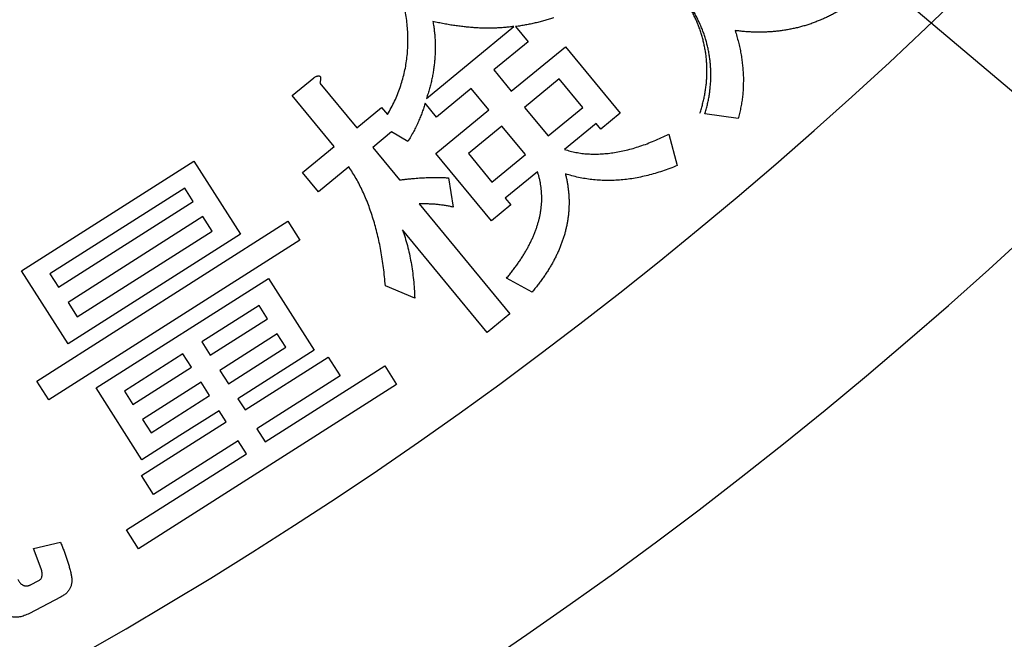
# Model space of a CAD drawing. Units: inches. Extents: x -123 to 447, y -107 to 637.
# Drawn here: x 56 to 70, y -46 to -37 of the extents above; entities that cross this region are included whole.
import ezdxf

# ---------------------------------------------------------------- set-up
doc = ezdxf.new("R2010")
doc.units = ezdxf.units.IN
doc.layers.add('1', color=7, linetype='Continuous')
doc.dimstyles.get("Standard").update_dxf_attribs({"dimtxt": 0.18, "dimasz": 0.18, "dimexe": 0.18, "dimexo": 0.0625, "dimgap": 0.09, "dimtad": 0, "dimtih": 1, "dimtoh": 1, "dimdec": 4, "dimzin": 0, "dimdsep": 46, "dimtxsty": 'Standard', "dimcen": 0.09, "dimadec": 0, "dimazin": 0, "dimtfac": 1, "dimtdec": 4, "dimtofl": 0, "dimtmove": 0, "dimatfit": 3, "dimfxl": 1, "dimtolj": 1, "dimtzin": 0, "dimarcsym": 0})

msp = doc.modelspace()

# ---------------------------------------------------------------- linework, layer by layer
at = {"color": 2, "linetype": 'Continuous'}
for p, q in [((61.862, -38.225), (63.132, -37.179)), ((61.862, -38.225), (63.132, -37.179)), ((63.158, -37.181), (63.34, -37.402)), ((63.158, -37.181), (63.34, -37.402)), ((63.34, -37.402), (62.841, -37.812)), ((63.34, -37.402), (62.841, -37.812)), ((63.096, -38.121), (63.882, -37.474)), ((63.096, -38.121), (63.882, -37.474)), ((63.882, -37.474), (64.679, -38.442)), ((63.882, -37.474), (64.679, -38.442)), ((62.841, -37.812), (63.096, -38.121)), ((62.841, -37.812), (63.096, -38.121)), ((59.907, -38.185), (60.221, -37.927)), ((59.907, -38.185), (60.221, -37.927)), ((63.793, -37.942), (63.289, -38.357)), ((63.793, -37.942), (63.289, -38.357)), ((64.135, -38.356), (63.793, -37.942)), ((64.135, -38.356), (63.793, -37.942)), ((60.311, -38.005), (60.847, -38.655)), ((60.311, -38.005), (60.847, -38.655)), ((62.512, -38.084), (62.01, -38.497)), ((62.512, -38.084), (62.01, -38.497)), ((62.767, -38.393), (62.512, -38.084)), ((62.767, -38.393), (62.512, -38.084)), ((60.517, -38.927), (59.907, -38.185)), ((60.517, -38.927), (59.907, -38.185)), ((60.847, -38.655), (61.209, -38.357)), ((60.847, -38.655), (61.209, -38.357)), ((61.209, -38.357), (61.296, -38.462)), ((61.209, -38.357), (61.296, -38.462)), ((62.01, -38.497), (61.841, -38.293)), ((62.01, -38.497), (61.841, -38.293)), ((63.289, -38.357), (63.631, -38.771)), ((63.289, -38.357), (63.631, -38.771)), ((63.631, -38.771), (64.135, -38.356)), ((63.631, -38.771), (64.135, -38.356)), ((61.997, -39.026), (62.767, -38.393)), ((61.997, -39.026), (62.767, -38.393)), ((64.679, -38.442), (64.397, -38.674)), ((64.679, -38.442), (64.397, -38.674)), ((66.396, -38.52), (65.913, -38.452)), ((66.396, -38.52), (65.913, -38.452)), ((62.96, -38.628), (62.473, -39.029)), ((62.96, -38.628), (62.473, -39.029)), ((63.302, -39.043), (62.96, -38.628)), ((63.302, -39.043), (62.96, -38.628)), ((64.329, -38.591), (63.87, -38.969)), ((64.329, -38.591), (63.87, -38.969)), ((64.397, -38.674), (64.329, -38.591)), ((64.397, -38.674), (64.329, -38.591)), ((61.351, -38.714), (61.079, -38.938)), ((61.351, -38.714), (61.079, -38.938)), ((61.592, -38.853), (61.351, -38.714)), ((61.592, -38.853), (61.351, -38.714)), ((65.386, -38.746), (65.509, -39.203)), ((65.386, -38.746), (65.509, -39.203)), ((60.06, -39.303), (60.517, -38.927)), ((60.06, -39.303), (60.517, -38.927)), ((61.079, -38.938), (61.469, -39.411)), ((61.079, -38.938), (61.469, -39.411)), ((62.806, -40.009), (61.997, -39.026)), ((62.806, -40.009), (61.997, -39.026)), ((62.473, -39.029), (62.815, -39.444)), ((62.473, -39.029), (62.815, -39.444)), ((62.815, -39.444), (63.302, -39.043)), ((62.815, -39.444), (63.302, -39.043)), ((55.971, -40.735), (58.479, -39.14)), ((55.971, -40.735), (58.479, -39.14)), ((58.479, -39.14), (59.155, -40.203)), ((58.479, -39.14), (59.155, -40.203)), ((60.734, -39.222), (60.293, -39.585)), ((60.734, -39.222), (60.293, -39.585)), ((60.293, -39.585), (60.06, -39.303)), ((60.293, -39.585), (60.06, -39.303)), ((62.181, -39.383), (62.251, -39.807)), ((62.181, -39.383), (62.251, -39.807)), ((63.477, -39.293), (63.009, -39.679)), ((63.477, -39.293), (63.009, -39.679)), ((58.344, -39.533), (56.384, -40.78)), ((58.344, -39.533), (56.384, -40.78)), ((58.467, -39.727), (58.344, -39.533)), ((58.467, -39.727), (58.344, -39.533)), ((56.508, -40.974), (58.467, -39.727)), ((56.508, -40.974), (58.467, -39.727)), ((61.755, -39.758), (63.075, -41.36)), ((61.755, -39.758), (63.075, -41.36)), ((63.089, -39.776), (62.806, -40.009)), ((63.089, -39.776), (62.806, -40.009)), ((63.009, -39.679), (63.089, -39.776)), ((63.009, -39.679), (63.089, -39.776)), ((58.607, -39.946), (56.648, -41.193)), ((58.607, -39.946), (56.648, -41.193)), ((58.742, -40.158), (58.607, -39.946)), ((58.742, -40.158), (58.607, -39.946)), ((56.192, -42.338), (59.847, -40.012)), ((56.192, -42.338), (59.847, -40.012)), ((59.847, -40.012), (60.021, -40.286)), ((59.847, -40.012), (60.021, -40.286)), ((59.155, -40.203), (56.647, -41.797)), ((59.155, -40.203), (56.647, -41.797)), ((56.782, -41.404), (58.742, -40.158)), ((56.782, -41.404), (58.742, -40.158)), ((62.745, -41.632), (61.513, -40.136)), ((62.745, -41.632), (61.513, -40.136)), ((60.021, -40.286), (56.366, -42.612)), ((60.021, -40.286), (56.366, -42.612)), ((56.647, -41.797), (55.971, -40.735)), ((56.647, -41.797), (55.971, -40.735)), ((56.384, -40.78), (56.508, -40.974)), ((56.384, -40.78), (56.508, -40.974)), ((57.055, -42.438), (59.562, -40.844)), ((57.055, -42.438), (59.562, -40.844)), ((59.562, -40.844), (60.228, -41.889)), ((59.562, -40.844), (60.228, -41.889)), ((61.691, -41.13), (61.264, -40.95)), ((61.691, -41.13), (61.264, -40.95)), ((63.397, -41.044), (63.027, -40.841)), ((63.397, -41.044), (63.027, -40.841)), ((56.648, -41.193), (56.782, -41.404)), ((56.648, -41.193), (56.782, -41.404)), ((59.428, -41.237), (58.593, -41.768)), ((59.428, -41.237), (58.593, -41.768)), ((59.551, -41.431), (59.428, -41.237)), ((59.551, -41.431), (59.428, -41.237)), ((63.075, -41.36), (62.745, -41.632)), ((63.075, -41.36), (62.745, -41.632)), ((58.717, -41.962), (59.551, -41.431)), ((58.717, -41.962), (59.551, -41.431)), ((59.691, -41.65), (58.857, -42.182)), ((59.691, -41.65), (58.857, -42.182)), ((59.815, -41.844), (59.691, -41.65)), ((59.815, -41.844), (59.691, -41.65)), ((58.593, -41.768), (58.717, -41.962)), ((58.593, -41.768), (58.717, -41.962)), ((58.319, -41.942), (57.469, -42.484)), ((58.319, -41.942), (57.469, -42.484)), ((58.443, -42.137), (58.319, -41.942)), ((58.443, -42.137), (58.319, -41.942)), ((58.98, -42.376), (59.815, -41.844)), ((58.98, -42.376), (59.815, -41.844)), ((60.228, -41.889), (59.119, -42.595)), ((60.228, -41.889), (59.119, -42.595)), ((59.222, -42.756), (60.43, -41.988)), ((59.222, -42.756), (60.43, -41.988)), ((60.43, -41.988), (60.604, -42.262)), ((60.43, -41.988), (60.604, -42.262)), ((57.592, -42.678), (58.443, -42.137)), ((57.592, -42.678), (58.443, -42.137)), ((58.857, -42.182), (58.98, -42.376)), ((58.857, -42.182), (58.98, -42.376)), ((59.517, -43.22), (61.254, -42.114)), ((59.517, -43.22), (61.254, -42.114)), ((61.254, -42.114), (61.428, -42.388)), ((61.254, -42.114), (61.428, -42.388)), ((56.366, -42.612), (56.192, -42.338)), ((56.366, -42.612), (56.192, -42.338)), ((61.428, -42.388), (57.673, -44.777)), ((61.428, -42.388), (57.673, -44.777)), ((58.583, -42.356), (57.732, -42.897)), ((58.583, -42.356), (57.732, -42.897)), ((58.706, -42.55), (58.583, -42.356)), ((58.706, -42.55), (58.583, -42.356)), ((60.604, -42.262), (59.396, -43.031)), ((60.604, -42.262), (59.396, -43.031)), ((57.72, -43.484), (57.055, -42.438)), ((57.72, -43.484), (57.055, -42.438)), ((57.469, -42.484), (57.592, -42.678)), ((57.469, -42.484), (57.592, -42.678)), ((57.855, -43.091), (58.706, -42.55)), ((57.855, -43.091), (58.706, -42.55)), ((59.119, -42.595), (59.222, -42.756)), ((59.119, -42.595), (59.222, -42.756)), ((58.845, -42.769), (58.276, -43.131)), ((58.845, -42.769), (58.276, -43.131)), ((58.948, -42.931), (58.845, -42.769)), ((58.948, -42.931), (58.845, -42.769)), ((57.718, -43.713), (58.948, -42.931)), ((57.718, -43.713), (58.948, -42.931)), ((57.732, -42.897), (57.855, -43.091)), ((57.732, -42.897), (57.855, -43.091)), ((59.396, -43.031), (59.517, -43.22)), ((59.396, -43.031), (59.517, -43.22)), ((58.276, -43.131), (57.72, -43.484)), ((58.276, -43.131), (57.72, -43.484)), ((59.122, -43.205), (57.892, -43.987)), ((59.122, -43.205), (57.892, -43.987)), ((59.243, -43.394), (59.122, -43.205)), ((59.243, -43.394), (59.122, -43.205)), ((57.499, -44.503), (59.243, -43.394)), ((57.499, -44.503), (59.243, -43.394)), ((57.892, -43.987), (57.718, -43.713)), ((57.892, -43.987), (57.718, -43.713)), ((57.673, -44.777), (57.499, -44.503)), ((57.673, -44.777), (57.499, -44.503)), ((56.145, -44.775), (56.537, -44.681)), ((56.145, -44.775), (56.537, -44.681)), ((56.255, -45.069), (56.145, -44.775)), ((56.255, -45.069), (56.145, -44.775)), ((56.11, -45.299), (56.214, -45.245)), ((56.11, -45.299), (56.214, -45.245)), ((56.536, -45.483), (56.085, -45.718)), ((56.536, -45.483), (56.085, -45.718))]:
    msp.add_line(p, q, dxfattribs=at)
at = {"color": 7, "linetype": 'Continuous'}
for radius, start, end in [(65.76, 143.9318, 36.0682), (62.56, 145.40918, 34.59082)]:
    msp.add_arc((26.022, 8.138), radius, start, end, dxfattribs=at)
at = {"color": 2, "linetype": 'Continuous'}
for points, knots in [([(65.841, -38.439), (65.848, -38.416), (65.861, -38.372), (65.88, -38.306), (65.897, -38.239), (65.91, -38.173), (65.921, -38.106), (65.93, -38.04), (65.937, -37.974), (65.941, -37.909), (65.943, -37.844), (65.942, -37.778), (65.939, -37.713), (65.934, -37.649), (65.927, -37.584), (65.917, -37.52), (65.904, -37.456), (65.889, -37.391), (65.873, -37.327), (65.853, -37.263), (65.831, -37.2), (65.807, -37.137), (65.78, -37.074), (65.751, -37.011), (65.72, -36.948), (65.687, -36.885), (65.651, -36.823), (65.613, -36.761), (65.572, -36.7), (65.529, -36.638), (65.484, -36.576), (65.436, -36.515), (65.386, -36.454), (65.351, -36.414), (65.334, -36.394)], [0, 0, 0, 0, 0.069423, 0.138842, 0.207156, 0.275462, 0.34225, 0.409056, 0.474938, 0.540798, 0.605815, 0.670846, 0.73599, 0.801128, 0.866025, 0.930917, 0.996382, 1.061861, 1.128421, 1.194961, 1.262155, 1.329368, 1.398251, 1.467125, 1.537653, 1.608185, 1.680364, 1.752539, 1.827134, 1.901737, 1.978724, 2.055698, 2.135242, 2.214802, 2.214802, 2.214802, 2.214802]), ([(65.913, -38.452), (65.919, -38.43), (65.932, -38.385), (65.949, -38.318), (65.963, -38.251), (65.976, -38.185), (65.985, -38.118), (65.991, -38.052), (65.997, -37.986), (65.999, -37.92), (65.999, -37.855), (65.997, -37.79), (65.992, -37.725), (65.985, -37.66), (65.976, -37.596), (65.965, -37.532), (65.951, -37.468), (65.934, -37.404), (65.916, -37.341), (65.895, -37.277), (65.871, -37.215), (65.845, -37.152), (65.817, -37.09), (65.786, -37.028), (65.753, -36.966), (65.718, -36.904), (65.681, -36.843), (65.641, -36.782), (65.599, -36.721), (65.554, -36.66), (65.507, -36.6), (65.458, -36.54), (65.406, -36.481), (65.371, -36.441), (65.353, -36.422)], [0, 0, 0, 0, 0.069423, 0.138842, 0.207156, 0.275462, 0.34225, 0.409056, 0.474938, 0.540798, 0.605815, 0.670846, 0.73599, 0.801128, 0.866025, 0.930917, 0.996382, 1.061861, 1.128421, 1.194961, 1.262155, 1.329368, 1.398251, 1.467125, 1.537653, 1.608185, 1.680364, 1.752539, 1.827134, 1.901737, 1.978724, 2.055698, 2.135242, 2.214802, 2.214802, 2.214802, 2.214802]), ([(68.308, -36.623), (68.29, -36.639), (68.255, -36.67), (68.201, -36.715), (68.147, -36.758), (68.093, -36.8), (68.037, -36.839), (67.982, -36.877), (67.925, -36.913), (67.868, -36.948), (67.811, -36.98), (67.753, -37.011), (67.695, -37.04), (67.636, -37.067), (67.577, -37.093), (67.517, -37.116), (67.456, -37.139), (67.396, -37.159), (67.334, -37.177), (67.273, -37.193), (67.21, -37.208), (67.147, -37.221), (67.084, -37.233), (67.02, -37.242), (66.955, -37.25), (66.89, -37.256), (66.825, -37.26), (66.759, -37.262), (66.692, -37.263), (66.625, -37.262), (66.558, -37.259), (66.489, -37.254), (66.421, -37.247), (66.375, -37.241), (66.352, -37.239)], [0, 0, 0, 0, 0.070325, 0.140637, 0.209512, 0.278395, 0.346003, 0.413612, 0.480399, 0.547178, 0.612816, 0.678462, 0.743139, 0.807807, 0.872496, 0.937194, 1.001309, 1.065413, 1.129274, 1.193147, 1.257337, 1.321519, 1.386069, 1.450624, 1.515754, 1.580883, 1.646797, 1.712712, 1.779255, 1.845801, 1.913883, 1.981956, 2.05102, 2.120097, 2.120097, 2.120097, 2.120097]), ([(68.308, -36.623), (68.29, -36.639), (68.255, -36.67), (68.201, -36.715), (68.147, -36.758), (68.093, -36.8), (68.037, -36.839), (67.982, -36.877), (67.925, -36.913), (67.868, -36.948), (67.811, -36.98), (67.753, -37.011), (67.695, -37.04), (67.636, -37.067), (67.577, -37.093), (67.517, -37.116), (67.456, -37.139), (67.396, -37.159), (67.334, -37.177), (67.273, -37.193), (67.21, -37.208), (67.147, -37.221), (67.084, -37.233), (67.02, -37.242), (66.955, -37.25), (66.89, -37.256), (66.825, -37.26), (66.759, -37.262), (66.692, -37.263), (66.625, -37.262), (66.558, -37.259), (66.489, -37.254), (66.421, -37.247), (66.375, -37.241), (66.352, -37.239)], [0, 0, 0, 0, 0.070325, 0.140637, 0.209512, 0.278395, 0.346003, 0.413612, 0.480399, 0.547178, 0.612816, 0.678462, 0.743139, 0.807807, 0.872496, 0.937194, 1.001309, 1.065413, 1.129274, 1.193147, 1.257337, 1.321519, 1.386069, 1.450624, 1.515754, 1.580883, 1.646797, 1.712712, 1.779255, 1.845801, 1.913883, 1.981956, 2.05102, 2.120097, 2.120097, 2.120097, 2.120097]), ([(61.296, -38.462), (61.314, -38.43), (61.349, -38.365), (61.399, -38.267), (61.442, -38.167), (61.479, -38.066), (61.511, -37.965), (61.539, -37.863), (61.56, -37.759), (61.576, -37.655), (61.587, -37.549), (61.593, -37.443), (61.593, -37.335), (61.588, -37.227), (61.578, -37.118), (61.562, -37.008), (61.539, -36.897), (61.522, -36.823), (61.513, -36.786)], [0, 0, 0, 0, 0.11046, 0.220814, 0.328796, 0.436867, 0.542899, 0.648871, 0.754217, 0.859603, 0.965831, 1.07203, 1.179817, 1.287638, 1.397775, 1.507854, 1.621877, 1.73598, 1.73598, 1.73598, 1.73598]), ([(61.296, -38.462), (61.314, -38.43), (61.349, -38.365), (61.399, -38.267), (61.442, -38.167), (61.479, -38.066), (61.511, -37.965), (61.539, -37.863), (61.56, -37.759), (61.576, -37.655), (61.587, -37.549), (61.593, -37.443), (61.593, -37.335), (61.588, -37.227), (61.578, -37.118), (61.562, -37.008), (61.539, -36.897), (61.522, -36.823), (61.513, -36.786)], [0, 0, 0, 0, 0.11046, 0.220814, 0.328796, 0.436867, 0.542899, 0.648871, 0.754217, 0.859603, 0.965831, 1.07203, 1.179817, 1.287638, 1.397775, 1.507854, 1.621877, 1.73598, 1.73598, 1.73598, 1.73598]), ([(63.714, -37.055), (63.692, -37.061), (63.648, -37.075), (63.581, -37.095), (63.514, -37.113), (63.445, -37.129), (63.375, -37.144), (63.304, -37.158), (63.232, -37.17), (63.183, -37.178), (63.158, -37.181)], [0, 0, 0, 0, 0.0688856, 0.1377491, 0.2081436, 0.2785602, 0.3504705, 0.4223628, 0.4962157, 0.5700849, 0.5700849, 0.5700849, 0.5700849]), ([(63.714, -37.055), (63.692, -37.061), (63.648, -37.075), (63.581, -37.095), (63.514, -37.113), (63.445, -37.129), (63.375, -37.144), (63.304, -37.158), (63.232, -37.17), (63.183, -37.178), (63.158, -37.181)], [0, 0, 0, 0, 0.0688856, 0.1377491, 0.2081436, 0.2785602, 0.3504705, 0.4223628, 0.4962157, 0.5700849, 0.5700849, 0.5700849, 0.5700849]), ([(61.955, -37.107), (61.959, -37.13), (61.967, -37.176), (61.976, -37.245), (61.983, -37.314), (61.987, -37.384), (61.989, -37.453), (61.989, -37.523), (61.987, -37.593), (61.982, -37.663), (61.975, -37.733), (61.966, -37.803), (61.955, -37.873), (61.941, -37.943), (61.925, -38.014), (61.906, -38.084), (61.885, -38.154), (61.869, -38.201), (61.862, -38.225)], [0, 0, 0, 0, 0.070082, 0.140132, 0.209548, 0.27899, 0.348529, 0.418054, 0.487975, 0.557906, 0.628518, 0.699119, 0.770308, 0.841514, 0.913969, 0.986397, 1.060358, 1.13435, 1.13435, 1.13435, 1.13435]), ([(61.955, -37.107), (61.959, -37.13), (61.967, -37.176), (61.976, -37.245), (61.983, -37.314), (61.987, -37.384), (61.989, -37.453), (61.989, -37.523), (61.987, -37.593), (61.982, -37.663), (61.975, -37.733), (61.966, -37.803), (61.955, -37.873), (61.941, -37.943), (61.925, -38.014), (61.906, -38.084), (61.885, -38.154), (61.869, -38.201), (61.862, -38.225)], [0, 0, 0, 0, 0.070082, 0.140132, 0.209548, 0.27899, 0.348529, 0.418054, 0.487975, 0.557906, 0.628518, 0.699119, 0.770308, 0.841514, 0.913969, 0.986397, 1.060358, 1.13435, 1.13435, 1.13435, 1.13435]), ([(63.132, -37.179), (63.11, -37.182), (63.065, -37.188), (62.998, -37.195), (62.931, -37.2), (62.861, -37.203), (62.792, -37.204), (62.721, -37.204), (62.649, -37.203), (62.576, -37.199), (62.502, -37.193), (62.427, -37.186), (62.35, -37.177), (62.273, -37.167), (62.195, -37.155), (62.116, -37.141), (62.036, -37.124), (61.982, -37.113), (61.955, -37.107)], [0, 0, 0, 0, 0.066772, 0.133525, 0.20224, 0.27097, 0.341143, 0.411317, 0.483959, 0.556588, 0.63133, 0.706085, 0.783557, 0.861023, 0.940574, 1.020124, 1.102608, 1.1851, 1.1851, 1.1851, 1.1851]), ([(63.132, -37.179), (63.11, -37.182), (63.065, -37.188), (62.998, -37.195), (62.931, -37.2), (62.861, -37.203), (62.792, -37.204), (62.721, -37.204), (62.649, -37.203), (62.576, -37.199), (62.502, -37.193), (62.427, -37.186), (62.35, -37.177), (62.273, -37.167), (62.195, -37.155), (62.116, -37.141), (62.036, -37.124), (61.982, -37.113), (61.955, -37.107)], [0, 0, 0, 0, 0.066772, 0.133525, 0.20224, 0.27097, 0.341143, 0.411317, 0.483959, 0.556588, 0.63133, 0.706085, 0.783557, 0.861023, 0.940574, 1.020124, 1.102608, 1.1851, 1.1851, 1.1851, 1.1851]), ([(66.352, -37.239), (66.361, -37.267), (66.377, -37.323), (66.4, -37.406), (66.42, -37.49), (66.436, -37.573), (66.449, -37.655), (66.459, -37.736), (66.467, -37.818), (66.472, -37.898), (66.472, -37.978), (66.47, -38.057), (66.466, -38.136), (66.458, -38.214), (66.447, -38.291), (66.433, -38.368), (66.416, -38.444), (66.403, -38.495), (66.396, -38.52)], [0, 0, 0, 0, 0.08744, 0.17486, 0.260029, 0.345206, 0.427852, 0.510507, 0.591309, 0.672094, 0.751604, 0.831127, 0.909624, 0.988124, 1.066388, 1.144625, 1.222713, 1.300842, 1.300842, 1.300842, 1.300842]), ([(66.352, -37.239), (66.361, -37.267), (66.377, -37.323), (66.4, -37.406), (66.42, -37.49), (66.436, -37.573), (66.449, -37.655), (66.459, -37.736), (66.467, -37.818), (66.472, -37.898), (66.472, -37.978), (66.47, -38.057), (66.466, -38.136), (66.458, -38.214), (66.447, -38.291), (66.433, -38.368), (66.416, -38.444), (66.403, -38.495), (66.396, -38.52)], [0, 0, 0, 0, 0.08744, 0.17486, 0.260029, 0.345206, 0.427852, 0.510507, 0.591309, 0.672094, 0.751604, 0.831127, 0.909624, 0.988124, 1.066388, 1.144625, 1.222713, 1.300842, 1.300842, 1.300842, 1.300842]), ([(60.221, -37.927), (60.226, -37.924), (60.236, -37.917), (60.25, -37.909), (60.263, -37.904), (60.275, -37.901), (60.286, -37.898), (60.295, -37.897), (60.304, -37.9), (60.311, -37.904), (60.316, -37.91), (60.32, -37.918), (60.322, -37.928), (60.322, -37.94), (60.321, -37.954), (60.319, -37.969), (60.315, -37.986), (60.312, -37.998), (60.311, -38.005)], [0, 0, 0, 0, 0.0176103, 0.0350854, 0.048359, 0.0617778, 0.0717828, 0.0816329, 0.0895562, 0.097476, 0.1054828, 0.1135425, 0.1245869, 0.1356872, 0.14993, 0.1641208, 0.1830073, 0.2019279, 0.2019279, 0.2019279, 0.2019279]), ([(60.221, -37.927), (60.226, -37.924), (60.236, -37.917), (60.25, -37.909), (60.263, -37.904), (60.275, -37.901), (60.286, -37.898), (60.295, -37.897), (60.304, -37.9), (60.311, -37.904), (60.316, -37.91), (60.32, -37.918), (60.322, -37.928), (60.322, -37.94), (60.321, -37.954), (60.319, -37.969), (60.315, -37.986), (60.312, -37.998), (60.311, -38.005)], [0, 0, 0, 0, 0.0176103, 0.0350854, 0.048359, 0.0617778, 0.0717828, 0.0816329, 0.0895562, 0.097476, 0.1054828, 0.1135425, 0.1245869, 0.1356872, 0.14993, 0.1641208, 0.1830073, 0.2019279, 0.2019279, 0.2019279, 0.2019279]), ([(61.841, -38.293), (61.835, -38.315), (61.822, -38.359), (61.801, -38.426), (61.775, -38.494), (61.745, -38.563), (61.712, -38.634), (61.676, -38.706), (61.635, -38.779), (61.606, -38.828), (61.592, -38.853)], [0, 0, 0, 0, 0.068829, 0.1375967, 0.2114513, 0.2853711, 0.3650797, 0.4447419, 0.5298468, 0.6149928, 0.6149928, 0.6149928, 0.6149928]), ([(61.841, -38.293), (61.835, -38.315), (61.822, -38.359), (61.801, -38.426), (61.775, -38.494), (61.745, -38.563), (61.712, -38.634), (61.676, -38.706), (61.635, -38.779), (61.606, -38.828), (61.592, -38.853)], [0, 0, 0, 0, 0.068829, 0.1375967, 0.2114513, 0.2853711, 0.3650797, 0.4447419, 0.5298468, 0.6149928, 0.6149928, 0.6149928, 0.6149928]), ([(63.87, -38.969), (63.898, -38.977), (63.953, -38.992), (64.037, -39.012), (64.123, -39.026), (64.21, -39.034), (64.299, -39.037), (64.39, -39.035), (64.482, -39.028), (64.577, -39.017), (64.672, -39.001), (64.77, -38.979), (64.869, -38.953), (64.97, -38.921), (65.072, -38.885), (65.176, -38.843), (65.281, -38.796), (65.351, -38.763), (65.386, -38.746)], [0, 0, 0, 0, 0.086015, 0.171909, 0.258822, 0.345834, 0.435753, 0.525629, 0.619141, 0.712679, 0.811128, 0.909559, 1.013201, 1.11687, 1.227161, 1.337417, 1.45437, 1.571369, 1.571369, 1.571369, 1.571369]), ([(63.87, -38.969), (63.898, -38.977), (63.953, -38.992), (64.037, -39.012), (64.123, -39.026), (64.21, -39.034), (64.299, -39.037), (64.39, -39.035), (64.482, -39.028), (64.577, -39.017), (64.672, -39.001), (64.77, -38.979), (64.869, -38.953), (64.97, -38.921), (65.072, -38.885), (65.176, -38.843), (65.281, -38.796), (65.351, -38.763), (65.386, -38.746)], [0, 0, 0, 0, 0.086015, 0.171909, 0.258822, 0.345834, 0.435753, 0.525629, 0.619141, 0.712679, 0.811128, 0.909559, 1.013201, 1.11687, 1.227161, 1.337417, 1.45437, 1.571369, 1.571369, 1.571369, 1.571369]), ([(61.264, -40.95), (61.26, -40.906), (61.252, -40.819), (61.238, -40.69), (61.22, -40.563), (61.199, -40.441), (61.176, -40.321), (61.149, -40.205), (61.12, -40.091), (61.088, -39.982), (61.054, -39.876), (61.017, -39.773), (60.977, -39.673), (60.934, -39.576), (60.888, -39.482), (60.84, -39.392), (60.788, -39.306), (60.752, -39.25), (60.734, -39.222)], [0, 0, 0, 0, 0.131528, 0.263028, 0.388915, 0.514822, 0.635434, 0.756032, 0.87139, 0.98676, 1.097169, 1.207559, 1.314448, 1.421369, 1.524356, 1.627282, 1.727064, 1.826914, 1.826914, 1.826914, 1.826914]), ([(61.264, -40.95), (61.26, -40.906), (61.252, -40.819), (61.238, -40.69), (61.22, -40.563), (61.199, -40.441), (61.176, -40.321), (61.149, -40.205), (61.12, -40.091), (61.088, -39.982), (61.054, -39.876), (61.017, -39.773), (60.977, -39.673), (60.934, -39.576), (60.888, -39.482), (60.84, -39.392), (60.788, -39.306), (60.752, -39.25), (60.734, -39.222)], [0, 0, 0, 0, 0.131528, 0.263028, 0.388915, 0.514822, 0.635434, 0.756032, 0.87139, 0.98676, 1.097169, 1.207559, 1.314448, 1.421369, 1.524356, 1.627282, 1.727064, 1.826914, 1.826914, 1.826914, 1.826914]), ([(65.509, -39.203), (65.474, -39.217), (65.402, -39.245), (65.295, -39.284), (65.189, -39.317), (65.083, -39.346), (64.978, -39.37), (64.874, -39.39), (64.771, -39.405), (64.669, -39.415), (64.568, -39.42), (64.467, -39.421), (64.368, -39.416), (64.269, -39.407), (64.171, -39.394), (64.074, -39.376), (63.978, -39.352), (63.915, -39.333), (63.883, -39.324)], [0, 0, 0, 0, 0.115144, 0.230242, 0.340541, 0.45087, 0.557664, 0.664446, 0.767756, 0.871073, 0.971623, 1.072149, 1.171502, 1.270904, 1.369421, 1.467849, 1.566592, 1.665439, 1.665439, 1.665439, 1.665439]), ([(65.509, -39.203), (65.474, -39.217), (65.402, -39.245), (65.295, -39.284), (65.189, -39.317), (65.083, -39.346), (64.978, -39.37), (64.874, -39.39), (64.771, -39.405), (64.669, -39.415), (64.568, -39.42), (64.467, -39.421), (64.368, -39.416), (64.269, -39.407), (64.171, -39.394), (64.074, -39.376), (63.978, -39.352), (63.915, -39.333), (63.883, -39.324)], [0, 0, 0, 0, 0.115144, 0.230242, 0.340541, 0.45087, 0.557664, 0.664446, 0.767756, 0.871073, 0.971623, 1.072149, 1.171502, 1.270904, 1.369421, 1.467849, 1.566592, 1.665439, 1.665439, 1.665439, 1.665439]), ([(61.469, -39.411), (61.488, -39.409), (61.526, -39.405), (61.581, -39.399), (61.635, -39.394), (61.686, -39.389), (61.737, -39.385), (61.785, -39.382), (61.832, -39.379), (61.878, -39.377), (61.922, -39.376), (61.963, -39.375), (62.004, -39.375), (62.042, -39.375), (62.079, -39.376), (62.114, -39.377), (62.148, -39.38), (62.17, -39.382), (62.181, -39.383)], [0, 0, 0, 0, 0.0566739, 0.1133502, 0.166488, 0.2196211, 0.2690373, 0.3184592, 0.3647164, 0.4109665, 0.4539168, 0.4968725, 0.5363443, 0.5758154, 0.6117754, 0.6477308, 0.6805803, 0.7134352, 0.7134352, 0.7134352, 0.7134352]), ([(61.469, -39.411), (61.488, -39.409), (61.526, -39.405), (61.581, -39.399), (61.635, -39.394), (61.686, -39.389), (61.737, -39.385), (61.785, -39.382), (61.832, -39.379), (61.878, -39.377), (61.922, -39.376), (61.963, -39.375), (62.004, -39.375), (62.042, -39.375), (62.079, -39.376), (62.114, -39.377), (62.148, -39.38), (62.17, -39.382), (62.181, -39.383)], [0, 0, 0, 0, 0.0566739, 0.1133502, 0.166488, 0.2196211, 0.2690373, 0.3184592, 0.3647164, 0.4109665, 0.4539168, 0.4968725, 0.5363443, 0.5758154, 0.6117754, 0.6477308, 0.6805803, 0.7134352, 0.7134352, 0.7134352, 0.7134352]), ([(63.027, -40.841), (63.041, -40.824), (63.069, -40.79), (63.109, -40.739), (63.148, -40.688), (63.185, -40.638), (63.22, -40.587), (63.253, -40.536), (63.285, -40.486), (63.314, -40.436), (63.342, -40.386), (63.367, -40.336), (63.391, -40.287), (63.414, -40.238), (63.435, -40.189), (63.453, -40.14), (63.47, -40.091), (63.484, -40.042), (63.498, -39.994), (63.51, -39.946), (63.519, -39.898), (63.527, -39.85), (63.533, -39.802), (63.537, -39.755), (63.539, -39.708), (63.539, -39.661), (63.538, -39.614), (63.534, -39.568), (63.53, -39.521), (63.523, -39.475), (63.514, -39.429), (63.504, -39.383), (63.491, -39.338), (63.481, -39.308), (63.477, -39.293)], [0, 0, 0, 0, 0.065831, 0.13166, 0.195015, 0.258365, 0.319507, 0.380659, 0.439214, 0.497756, 0.554269, 0.61079, 0.665328, 0.71987, 0.772601, 0.825313, 0.876621, 0.927955, 0.977532, 1.027082, 1.07575, 1.12444, 1.172145, 1.219838, 1.266847, 1.313858, 1.36047, 1.407087, 1.453854, 1.500619, 1.54724, 1.593852, 1.641276, 1.688718, 1.688718, 1.688718, 1.688718]), ([(63.027, -40.841), (63.041, -40.824), (63.069, -40.79), (63.109, -40.739), (63.148, -40.688), (63.185, -40.638), (63.22, -40.587), (63.253, -40.536), (63.285, -40.486), (63.314, -40.436), (63.342, -40.386), (63.367, -40.336), (63.391, -40.287), (63.414, -40.238), (63.435, -40.189), (63.453, -40.14), (63.47, -40.091), (63.484, -40.042), (63.498, -39.994), (63.51, -39.946), (63.519, -39.898), (63.527, -39.85), (63.533, -39.802), (63.537, -39.755), (63.539, -39.708), (63.539, -39.661), (63.538, -39.614), (63.534, -39.568), (63.53, -39.521), (63.523, -39.475), (63.514, -39.429), (63.504, -39.383), (63.491, -39.338), (63.481, -39.308), (63.477, -39.293)], [0, 0, 0, 0, 0.065831, 0.13166, 0.195015, 0.258365, 0.319507, 0.380659, 0.439214, 0.497756, 0.554269, 0.61079, 0.665328, 0.71987, 0.772601, 0.825313, 0.876621, 0.927955, 0.977532, 1.027082, 1.07575, 1.12444, 1.172145, 1.219838, 1.266847, 1.313858, 1.36047, 1.407087, 1.453854, 1.500619, 1.54724, 1.593852, 1.641276, 1.688718, 1.688718, 1.688718, 1.688718]), ([(63.883, -39.324), (63.888, -39.342), (63.896, -39.379), (63.908, -39.434), (63.917, -39.489), (63.924, -39.544), (63.93, -39.599), (63.934, -39.654), (63.936, -39.708), (63.936, -39.763), (63.934, -39.817), (63.931, -39.872), (63.926, -39.926), (63.919, -39.98), (63.91, -40.034), (63.899, -40.088), (63.887, -40.142), (63.873, -40.197), (63.856, -40.25), (63.838, -40.304), (63.818, -40.357), (63.797, -40.411), (63.774, -40.464), (63.749, -40.517), (63.722, -40.57), (63.693, -40.623), (63.662, -40.676), (63.63, -40.729), (63.596, -40.782), (63.56, -40.835), (63.522, -40.888), (63.482, -40.94), (63.44, -40.992), (63.412, -41.027), (63.397, -41.044)], [0, 0, 0, 0, 0.056534, 0.113048, 0.16864, 0.224246, 0.279142, 0.334034, 0.388465, 0.442891, 0.497447, 0.552015, 0.606634, 0.661235, 0.716076, 0.77094, 0.826647, 0.882332, 0.938421, 0.994529, 1.051882, 1.109223, 1.16772, 1.226222, 1.286073, 1.345923, 1.407654, 1.469383, 1.532816, 1.596254, 1.661561, 1.726859, 1.794164, 1.861482, 1.861482, 1.861482, 1.861482]), ([(63.883, -39.324), (63.888, -39.342), (63.896, -39.379), (63.908, -39.434), (63.917, -39.489), (63.924, -39.544), (63.93, -39.599), (63.934, -39.654), (63.936, -39.708), (63.936, -39.763), (63.934, -39.817), (63.931, -39.872), (63.926, -39.926), (63.919, -39.98), (63.91, -40.034), (63.899, -40.088), (63.887, -40.142), (63.873, -40.197), (63.856, -40.25), (63.838, -40.304), (63.818, -40.357), (63.797, -40.411), (63.774, -40.464), (63.749, -40.517), (63.722, -40.57), (63.693, -40.623), (63.662, -40.676), (63.63, -40.729), (63.596, -40.782), (63.56, -40.835), (63.522, -40.888), (63.482, -40.94), (63.44, -40.992), (63.412, -41.027), (63.397, -41.044)], [0, 0, 0, 0, 0.056534, 0.113048, 0.16864, 0.224246, 0.279142, 0.334034, 0.388465, 0.442891, 0.497447, 0.552015, 0.606634, 0.661235, 0.716076, 0.77094, 0.826647, 0.882332, 0.938421, 0.994529, 1.051882, 1.109223, 1.16772, 1.226222, 1.286073, 1.345923, 1.407654, 1.469383, 1.532816, 1.596254, 1.661561, 1.726859, 1.794164, 1.861482, 1.861482, 1.861482, 1.861482]), ([(62.251, -39.807), (62.233, -39.803), (62.195, -39.795), (62.137, -39.785), (62.078, -39.776), (62.017, -39.769), (61.954, -39.764), (61.889, -39.761), (61.823, -39.759), (61.778, -39.758), (61.755, -39.758)], [0, 0, 0, 0, 0.0574024, 0.1147868, 0.1755124, 0.2362539, 0.300198, 0.3641343, 0.4317307, 0.499335, 0.499335, 0.499335, 0.499335]), ([(62.251, -39.807), (62.233, -39.803), (62.195, -39.795), (62.137, -39.785), (62.078, -39.776), (62.017, -39.769), (61.954, -39.764), (61.889, -39.761), (61.823, -39.759), (61.778, -39.758), (61.755, -39.758)], [0, 0, 0, 0, 0.0574024, 0.1147868, 0.1755124, 0.2362539, 0.300198, 0.3641343, 0.4317307, 0.499335, 0.499335, 0.499335, 0.499335]), ([(61.513, -40.136), (61.525, -40.174), (61.55, -40.251), (61.585, -40.368), (61.614, -40.488), (61.638, -40.612), (61.658, -40.737), (61.674, -40.866), (61.684, -40.997), (61.689, -41.086), (61.691, -41.13)], [0, 0, 0, 0, 0.121058, 0.242045, 0.366619, 0.491262, 0.619611, 0.747905, 0.880812, 1.013776, 1.013776, 1.013776, 1.013776]), ([(61.513, -40.136), (61.525, -40.174), (61.55, -40.251), (61.585, -40.368), (61.614, -40.488), (61.638, -40.612), (61.658, -40.737), (61.674, -40.866), (61.684, -40.997), (61.689, -41.086), (61.691, -41.13)], [0, 0, 0, 0, 0.121058, 0.242045, 0.366619, 0.491262, 0.619611, 0.747905, 0.880812, 1.013776, 1.013776, 1.013776, 1.013776]), ([(56.537, -44.681), (56.545, -44.701), (56.561, -44.74), (56.584, -44.798), (56.605, -44.857), (56.625, -44.915), (56.644, -44.974), (56.662, -45.032), (56.678, -45.091), (56.688, -45.13), (56.693, -45.15)], [0, 0, 0, 0, 0.063073, 0.1261256, 0.1882219, 0.2503394, 0.3116678, 0.372974, 0.4335522, 0.4941516, 0.4941516, 0.4941516, 0.4941516]), ([(56.537, -44.681), (56.545, -44.701), (56.561, -44.74), (56.584, -44.798), (56.605, -44.857), (56.625, -44.915), (56.644, -44.974), (56.662, -45.032), (56.678, -45.091), (56.688, -45.13), (56.693, -45.15)], [0, 0, 0, 0, 0.063073, 0.1261256, 0.1882219, 0.2503394, 0.3116678, 0.372974, 0.4335522, 0.4941516, 0.4941516, 0.4941516, 0.4941516]), ([(56.214, -45.245), (56.22, -45.241), (56.233, -45.233), (56.25, -45.218), (56.261, -45.199), (56.269, -45.178), (56.272, -45.154), (56.27, -45.127), (56.264, -45.099), (56.258, -45.079), (56.255, -45.069)], [0, 0, 0, 0, 0.0224839, 0.0444878, 0.0657822, 0.0874033, 0.1122199, 0.1369216, 0.1678988, 0.1990391, 0.1990391, 0.1990391, 0.1990391]), ([(56.214, -45.245), (56.22, -45.241), (56.233, -45.233), (56.25, -45.218), (56.261, -45.199), (56.269, -45.178), (56.272, -45.154), (56.27, -45.127), (56.264, -45.099), (56.258, -45.079), (56.255, -45.069)], [0, 0, 0, 0, 0.0224839, 0.0444878, 0.0657822, 0.0874033, 0.1122199, 0.1369216, 0.1678988, 0.1990391, 0.1990391, 0.1990391, 0.1990391]), ([(55.916, -45.223), (55.919, -45.229), (55.925, -45.239), (55.934, -45.254), (55.944, -45.268), (55.955, -45.28), (55.966, -45.29), (55.977, -45.299), (55.989, -45.306), (56, -45.312), (56.013, -45.316), (56.026, -45.318), (56.039, -45.319), (56.053, -45.318), (56.067, -45.316), (56.082, -45.312), (56.096, -45.306), (56.106, -45.301), (56.11, -45.299)], [0, 0, 0, 0, 0.0182687, 0.0365122, 0.0528066, 0.0691042, 0.0835735, 0.0980601, 0.111428, 0.1247579, 0.1378589, 0.1509815, 0.1643865, 0.1778077, 0.19216, 0.2064657, 0.2225675, 0.2387436, 0.2387436, 0.2387436, 0.2387436]), ([(55.916, -45.223), (55.919, -45.229), (55.925, -45.239), (55.934, -45.254), (55.944, -45.268), (55.955, -45.28), (55.966, -45.29), (55.977, -45.299), (55.989, -45.306), (56, -45.312), (56.013, -45.316), (56.026, -45.318), (56.039, -45.319), (56.053, -45.318), (56.067, -45.316), (56.082, -45.312), (56.096, -45.306), (56.106, -45.301), (56.11, -45.299)], [0, 0, 0, 0, 0.0182687, 0.0365122, 0.0528066, 0.0691042, 0.0835735, 0.0980601, 0.111428, 0.1247579, 0.1378589, 0.1509815, 0.1643865, 0.1778077, 0.19216, 0.2064657, 0.2225675, 0.2387436, 0.2387436, 0.2387436, 0.2387436]), ([(56.693, -45.15), (56.694, -45.159), (56.698, -45.177), (56.702, -45.204), (56.703, -45.23), (56.702, -45.255), (56.7, -45.279), (56.695, -45.303), (56.688, -45.325), (56.679, -45.346), (56.668, -45.367), (56.656, -45.386), (56.641, -45.405), (56.624, -45.423), (56.605, -45.439), (56.583, -45.455), (56.56, -45.469), (56.544, -45.479), (56.536, -45.483)], [0, 0, 0, 0, 0.0277712, 0.0554606, 0.0807393, 0.106086, 0.1301553, 0.1541654, 0.1772876, 0.2004497, 0.2234515, 0.2464357, 0.2705194, 0.294607, 0.3204391, 0.3462729, 0.374275, 0.4022913, 0.4022913, 0.4022913, 0.4022913]), ([(56.693, -45.15), (56.694, -45.159), (56.698, -45.177), (56.702, -45.204), (56.703, -45.23), (56.702, -45.255), (56.7, -45.279), (56.695, -45.303), (56.688, -45.325), (56.679, -45.346), (56.668, -45.367), (56.656, -45.386), (56.641, -45.405), (56.624, -45.423), (56.605, -45.439), (56.583, -45.455), (56.56, -45.469), (56.544, -45.479), (56.536, -45.483)], [0, 0, 0, 0, 0.0277712, 0.0554606, 0.0807393, 0.106086, 0.1301553, 0.1541654, 0.1772876, 0.2004497, 0.2234515, 0.2464357, 0.2705194, 0.294607, 0.3204391, 0.3462729, 0.374275, 0.4022913, 0.4022913, 0.4022913, 0.4022913]), ([(56.085, -45.718), (56.073, -45.724), (56.049, -45.735), (56.013, -45.75), (55.977, -45.762), (55.944, -45.769), (55.911, -45.774), (55.88, -45.775), (55.849, -45.772), (55.82, -45.766), (55.792, -45.756), (55.765, -45.743), (55.74, -45.726), (55.716, -45.705), (55.693, -45.681), (55.671, -45.654), (55.652, -45.624), (55.639, -45.602), (55.633, -45.591)], [0, 0, 0, 0, 0.0403645, 0.0806663, 0.116257, 0.1518867, 0.183782, 0.2156364, 0.2455114, 0.2754177, 0.3050694, 0.3346671, 0.3652203, 0.3958536, 0.4294169, 0.4629028, 0.5006286, 0.5384525, 0.5384525, 0.5384525, 0.5384525]), ([(56.085, -45.718), (56.073, -45.724), (56.049, -45.735), (56.013, -45.75), (55.977, -45.762), (55.944, -45.769), (55.911, -45.774), (55.88, -45.775), (55.849, -45.772), (55.82, -45.766), (55.792, -45.756), (55.765, -45.743), (55.74, -45.726), (55.716, -45.705), (55.693, -45.681), (55.671, -45.654), (55.652, -45.624), (55.639, -45.602), (55.633, -45.591)], [0, 0, 0, 0, 0.0403645, 0.0806663, 0.116257, 0.1518867, 0.183782, 0.2156364, 0.2455114, 0.2754177, 0.3050694, 0.3346671, 0.3652203, 0.3958536, 0.4294169, 0.4629028, 0.5006286, 0.5384525, 0.5384525, 0.5384525, 0.5384525])]:
    msp.add_open_spline(points, degree=3, knots=knots, dxfattribs=at)

# ---------------------------------------------------------------- leaders
at = {"layer": '1', "color": 2, "linetype": 'Continuous', "has_arrowhead": 0}
msp.add_leader([(42.899, -14.927), (96.44, -60.107), (140.018, -60.107)], dimstyle='Standard', dxfattribs=at)

doc.saveas('drawing.dxf')
